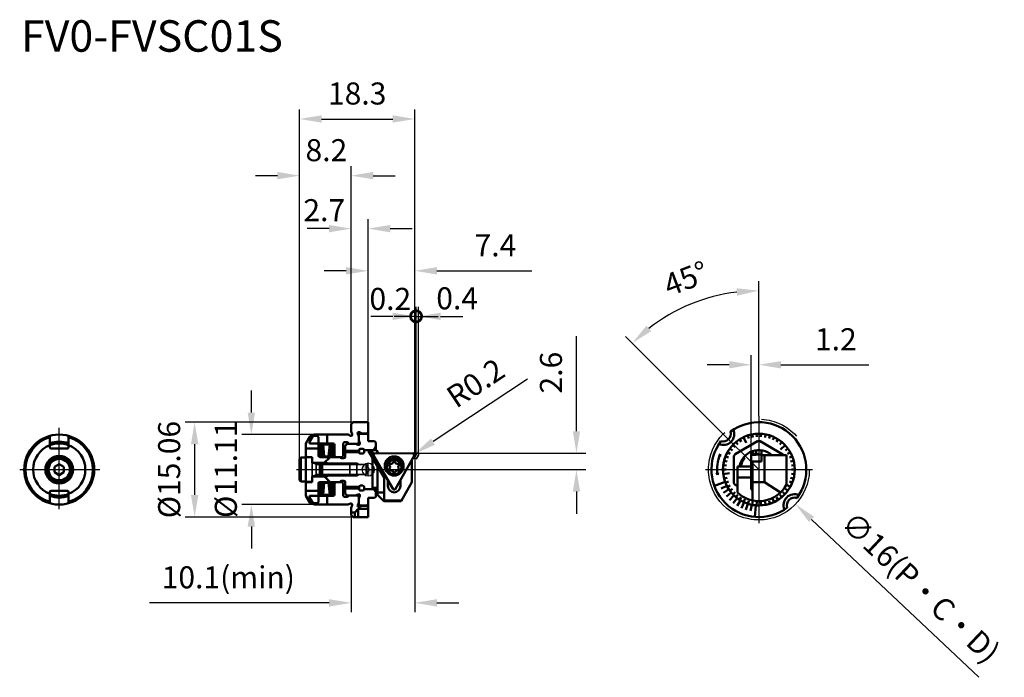
# Model space of a CAD drawing. Units: millimetres. Extents: x -55 to 101, y -33 to 71.
import ezdxf

# ---------------------------------------------------------------- set-up
doc = ezdxf.new("R2010")
doc.units = ezdxf.units.MM
doc.linetypes.add('CENTER', pattern=[50.8, 31.75, -6.35, 6.35, -6.35])
doc.linetypes.add('HIDDEN', pattern=[9.525, 6.35, -3.175])
for name, color, linetype, lineweight in [('1', 4, 'Continuous', 50), ('2', 7, 'Continuous', 25), ('3', 1, 'HIDDEN', 35), ('4', 2, 'CENTER', 25), ('sk1', 4, 'Continuous', 50), ('sk2', 7, 'Continuous', 25), ('sk3', 1, 'HIDDEN', 35), ('sk4', 2, 'CENTER', 25), ('sk6', 5, 'Continuous', 35)]:
    doc.layers.add(name, color=color, linetype=linetype, lineweight=lineweight)
doc.styles.add('simplex', font='txt.shx', dxfattribs={"height": 3.5})
doc.dimstyles.new('コピー - ISO-25', dxfattribs={"dimscale": 0, "dimtxt": 3.5, "dimasz": 3.5, "dimexe": 1.5, "dimexo": 0, "dimgap": 2.3, "dimtad": 1, "dimdsep": 46, "dimtxsty": 'simplex', "dimcen": 0.09, "dimclrd": 256, "dimclre": 256, "dimclrt": 256, "dimadec": 0, "dimazin": 0, "dimtfac": 1, "dimtofl": 0, "dimtmove": 0, "dimatfit": 3, "dimfxl": 1, "dimtolj": 1, "dimlwd": -1, "dimlwe": -1, "dimarcsym": 0})

# ---------------------------------------------------------------- blocks, each defined once
blk = doc.blocks.new('zero block')
h = blk.add_hatch(color=7)
h.paths.add_polyline_path([(0, 1, 0.414214), (-1, 0), (0, 0)])
h.paths.add_polyline_path([(1, 0), (0, 0), (0, -1, 0.414214)])
at = {"color": 7, "ltscale": 0.2}
for p, q in [((-1, 0), (1, 0)), ((0, -1), (0, 1))]:
    blk.add_line(p, q, dxfattribs=at)
for start, end in [(90, 180), (180, 270), (0, 90), (270, 0)]:
    blk.add_arc((0, 0), 1, start, end, dxfattribs=at)
blk = doc.blocks.new('*D46')
at = {"layer": 'Defpoints', "color": 0}
for p in [(0, 7.53), (-27.55, -7.53), (0, -7.53)]:
    blk.add_point(p, dxfattribs=at)
at = {"layer": 'sk2'}
for p, q in [((0, 7.53), (-29.05, 7.53)), ((-27.55, 4.03), (-27.55, -4.03)), ((0, -7.53), (-29.05, -7.53))]:
    blk.add_line(p, q, dxfattribs=at)
for points in [[(-26.97, 4.03), (-28.14, 4.03), (-27.55, 7.53)], [(-28.14, -4.03), (-26.97, -4.03), (-27.55, -7.53)]]:
    blk.add_solid(points, dxfattribs=at)
at = {"layer": 'sk2', "insert": (-31.6, 0), "char_height": 3.5, "attachment_point": 5, "rotation": 90, "style": 'simplex'}
blk.add_mtext('\\A1;%%c15.06', dxfattribs=at)
blk = doc.blocks.new('*D47')
at = {"layer": 'Defpoints', "color": 0}
for p in [(-8.65, 5.56), (-18.55, -5.55), (-8.65, -5.55)]:
    blk.add_point(p, dxfattribs=at)
at = {"layer": 'sk2'}
for p, q in [((-18.55, 9.06), (-18.55, 12.56)), ((-8.65, 5.56), (-20.05, 5.56)), ((-8.65, -5.55), (-20.05, -5.55)), ((-18.55, -9.05), (-18.55, -12.55))]:
    blk.add_line(p, q, dxfattribs=at)
for points in [[(-19.14, 9.06), (-17.97, 9.06), (-18.55, 5.56)], [(-17.97, -9.05), (-19.14, -9.05), (-18.55, -5.55)]]:
    blk.add_solid(points, dxfattribs=at)
at = {"layer": 'sk2', "insert": (-22.6, 0.05), "char_height": 3.5, "attachment_point": 5, "rotation": 90, "style": 'simplex'}
blk.add_mtext('\\A1;%%c11.11', dxfattribs=at)
blk = doc.blocks.new('*D48')
at = {"layer": '2'}
for p, q in [((25.31, 14.38), (10.29, 4.44)), ((7.11, 2.4), (7.29, 2.4)), ((7.2, 2.31), (7.2, 2.49))]:
    blk.add_line(p, q, dxfattribs=at)
blk.add_solid([(9.96, 4.93), (10.61, 3.95), (7.37, 2.51)], dxfattribs=at)
at = {"layer": 'Defpoints', "color": 0}
for p in [(7.2, 2.4), (7.37, 2.51)]:
    blk.add_point(p, dxfattribs=at)
at = {"layer": '2', "insert": (17.03, 13.75), "char_height": 3.5, "attachment_point": 5, "rotation": 33.4803, "style": 'simplex'}
blk.add_mtext('\\A1;R0.2', dxfattribs=at)
blk = doc.blocks.new('*D49')
at = {"layer": '2'}
for p, q in [((33.06, 6.1), (33.06, 21.2)), ((7.2, 2.6), (34.56, 2.6)), ((7.48, 0), (34.56, 0)), ((33.06, -3.5), (33.06, -7))]:
    blk.add_line(p, q, dxfattribs=at)
for points in [[(32.48, 6.1), (33.64, 6.1), (33.06, 2.6)], [(33.64, -3.5), (32.48, -3.5), (33.06, 0)]]:
    blk.add_solid(points, dxfattribs=at)
at = {"layer": 'Defpoints', "color": 0}
for p in [(7.2, 2.6), (7.48, 0), (33.06, 0)]:
    blk.add_point(p, dxfattribs=at)
at = {"layer": '2', "insert": (29.01, 15.4), "char_height": 3.5, "attachment_point": 5, "rotation": 90, "style": 'simplex'}
blk.add_mtext('\\A1;2.6', dxfattribs=at)
blk = doc.blocks.new('*D50')
at = {"layer": 'Defpoints', "color": 0}
for p in [(7.4, 55.68), (-10.9, 1.7), (7.4, 2.4)]:
    blk.add_point(p, dxfattribs=at)
at = {"layer": 'sk2'}
for p, q in [((-10.9, 1.7), (-10.9, 57.18)), ((7.4, 2.4), (7.4, 57.18)), ((-7.4, 55.68), (3.9, 55.68))]:
    blk.add_line(p, q, dxfattribs=at)
for points in [[(-7.4, 56.27), (-7.4, 55.1), (-10.9, 55.68)], [(3.9, 55.1), (3.9, 56.27), (7.4, 55.68)]]:
    blk.add_solid(points, dxfattribs=at)
at = {"layer": 'sk2', "insert": (-1.75, 59.73), "char_height": 3.5, "attachment_point": 5, "style": 'simplex'}
blk.add_mtext('\\A1;18.3', dxfattribs=at)
blk = doc.blocks.new('*D51')
at = {"layer": 'Defpoints', "color": 0}
for p in [(-2.7, 46.68), (-2.7, 7.23), (-10.9, 1.7)]:
    blk.add_point(p, dxfattribs=at)
at = {"layer": 'sk2'}
for p, q in [((-10.9, 1.7), (-10.9, 48.18)), ((-2.7, 7.23), (-2.7, 48.18)), ((-14.4, 46.68), (-17.9, 46.68)), ((0.8, 46.68), (4.3, 46.68))]:
    blk.add_line(p, q, dxfattribs=at)
for points in [[(-14.4, 46.1), (-14.4, 47.27), (-10.9, 46.68)], [(0.8, 47.27), (0.8, 46.1), (-2.7, 46.68)]]:
    blk.add_solid(points, dxfattribs=at)
at = {"layer": 'sk2', "insert": (-6.64, 50.73), "char_height": 3.5, "attachment_point": 5, "style": 'simplex'}
blk.add_mtext('\\A1;8.2', dxfattribs=at)
blk = doc.blocks.new('*D52')
at = {"layer": 'Defpoints', "color": 0}
for p in [(0, 38.27), (-2.7, 7.23), (0, 7.53)]:
    blk.add_point(p, dxfattribs=at)
at = {"layer": 'sk2'}
for p, q in [((-2.7, 7.23), (-2.7, 39.77)), ((0, 7.53), (0, 39.77)), ((-6.2, 38.27), (-9.7, 38.27)), ((3.5, 38.27), (7, 38.27))]:
    blk.add_line(p, q, dxfattribs=at)
for points in [[(-6.2, 37.68), (-6.2, 38.85), (-2.7, 38.27)], [(3.5, 38.85), (3.5, 37.68), (0, 38.27)]]:
    blk.add_solid(points, dxfattribs=at)
at = {"layer": 'sk2', "insert": (-6.97, 41.2), "char_height": 3.5, "attachment_point": 5, "style": 'simplex'}
blk.add_mtext('\\A1;2.7', dxfattribs=at)
blk = doc.blocks.new('*D53')
at = {"layer": '2'}
for p, q in [((7.4, 2.4), (7.4, 25.84)), ((7.6, 2.4), (7.6, 25.84)), ((3.9, 24.34), (0.4, 24.34)), ((7.6, 24.34), (11.1, 24.34))]:
    blk.add_line(p, q, dxfattribs=at)
blk.add_solid([(3.9, 23.76), (3.9, 24.92), (7.4, 24.34)], dxfattribs=at)
at = {"layer": 'Defpoints', "color": 0}
for p in [(7.6, 24.34), (7.4, 2.4), (7.6, 2.4)]:
    blk.add_point(p, dxfattribs=at)
at = {"layer": '2', "insert": (3.51, 27.11), "char_height": 3.5, "attachment_point": 5, "style": 'simplex'}
blk.add_mtext('\\A1;0.2', dxfattribs=at)
blk = doc.blocks.new('_None')
blk = doc.blocks.new('_DotSmall')
at = {"color": 0, "linetype": 'ByBlock', "const_width": 0.5}
blk.add_lwpolyline([(-0.0625, 0, 1), (0.0625, 0, 1)], format="xyb", close=True, dxfattribs=at)
blk = doc.blocks.new('*D54')
at = {"layer": '2'}
for p, q in [((7.6, 2.4), (7.6, 25.84)), ((8, 2.4), (8, 25.84)), ((7.6, 24.34), (4.1, 24.34)), ((11.5, 24.34), (15, 24.34))]:
    blk.add_line(p, q, dxfattribs=at)
blk.add_solid([(11.5, 24.92), (11.5, 23.76), (8, 24.34)], dxfattribs=at)
at = {"layer": 'Defpoints', "color": 0}
for p in [(8, 24.34), (7.6, 2.4), (8, 2.4)]:
    blk.add_point(p, dxfattribs=at)
at = {"layer": '2', "xscale": 3.5, "yscale": 3.5, "zscale": 3.5}
blk.add_blockref('_DotSmall', (7.6, 24.34), dxfattribs=at)
at = {"layer": '2', "insert": (14.12, 27.2), "char_height": 3.5, "attachment_point": 5, "style": 'simplex'}
blk.add_mtext('\\A1;0.4', dxfattribs=at)
blk = doc.blocks.new('*D55')
at = {"layer": 'Defpoints', "color": 0}
for p in [(56.21, 5.5), (67.83, -5.5)]:
    blk.add_point(p, dxfattribs=at)
at = {"layer": 'sk2'}
for p, q in [((61.93, 0), (62.11, 0)), ((62.02, -0.09), (62.02, 0.09)), ((96.92, -32.99), (70.38, -7.9))]:
    blk.add_line(p, q, dxfattribs=at)
blk.add_solid([(70.78, -7.48), (69.98, -8.32), (67.83, -5.5)], dxfattribs=at)
at = {"layer": 'sk2', "insert": (87.7, -18.7), "char_height": 3.5, "attachment_point": 5, "rotation": 316.6116, "style": 'simplex'}
blk.add_mtext('\\A1;∅16(P・C・D)', dxfattribs=at)
blk = doc.blocks.new('*D56')
at = {"layer": '2'}
for p, q in [((60.82, 2.6), (60.82, 18.15)), ((62.02, 8.5), (62.02, 18.15)), ((57.32, 16.65), (53.82, 16.65)), ((65.52, 16.65), (79.45, 16.65))]:
    blk.add_line(p, q, dxfattribs=at)
for points in [[(57.32, 16.07), (57.32, 17.23), (60.82, 16.65)], [(65.52, 17.23), (65.52, 16.07), (62.02, 16.65)]]:
    blk.add_solid(points, dxfattribs=at)
at = {"layer": 'Defpoints', "color": 0}
for p in [(62.02, 16.65), (62.02, 8.5), (60.82, 2.6)]:
    blk.add_point(p, dxfattribs=at)
at = {"layer": '2', "insert": (74.24, 20.7), "char_height": 3.5, "attachment_point": 5, "style": 'simplex'}
blk.add_mtext('\\A1;1.2', dxfattribs=at)
blk = doc.blocks.new('*D57')
at = {"layer": 'Defpoints', "color": 0}
for p in [(47.81, 24.61), (62.02, 8.5), (55.53, 6.49), (62.02, 0), (62.02, -8.5)]:
    blk.add_point(p, dxfattribs=at)
at = {"layer": 'sk2'}
for p, q in [((62.02, 8.5), (62.02, 29.92)), ((55.53, 6.49), (40.86, 21.16))]:
    blk.add_line(p, q, dxfattribs=at)
blk.add_arc((62.02, 0), 28.42, 97.0609, 127.9391, dxfattribs=at)
for points in [[(58.49, 28.79), (58.56, 27.62), (62.02, 28.42)], [(44.93, 21.98), (44.16, 22.85), (41.93, 20.1)]]:
    blk.add_solid(points, dxfattribs=at)
at = {"layer": 'sk2', "insert": (50.45, 30.34), "char_height": 3.5, "attachment_point": 5, "rotation": 20.8722, "style": 'simplex'}
blk.add_mtext('\\A1;45°', dxfattribs=at)
blk = doc.blocks.new('*D58')
at = {"layer": '2'}
for p, q in [((0, 7.53), (0, 33.07)), ((7.4, 2.4), (7.4, 33.07)), ((-3.5, 31.57), (-7, 31.57)), ((10.9, 31.57), (26, 31.57))]:
    blk.add_line(p, q, dxfattribs=at)
for points in [[(-3.5, 30.99), (-3.5, 32.15), (0, 31.57)], [(10.9, 32.15), (10.9, 30.99), (7.4, 31.57)]]:
    blk.add_solid(points, dxfattribs=at)
at = {"layer": 'Defpoints', "color": 0}
for p in [(0, 31.57), (0, 7.53), (7.4, 2.4)]:
    blk.add_point(p, dxfattribs=at)
at = {"layer": '2', "insert": (20.2, 35.62), "char_height": 3.5, "attachment_point": 5, "style": 'simplex'}
blk.add_mtext('\\A1;7.4', dxfattribs=at)
blk = doc.blocks.new('*D59')
for p, q in [((7.4, 2.4), (7.4, -22.66)), ((-2.7, -7.23), (-2.7, -22.66)), ((-6.2, -21.16), (-34.72, -21.16)), ((10.9, -21.16), (14.4, -21.16))]:
    blk.add_line(p, q)
for points in [[(-6.2, -21.75), (-6.2, -20.58), (-2.7, -21.16)], [(10.9, -20.58), (10.9, -21.75), (7.4, -21.16)]]:
    blk.add_solid(points)
at = {"layer": 'Defpoints', "color": 0}
for p in [(7.4, 2.4), (-2.7, -7.23), (-2.7, -21.16)]:
    blk.add_point(p, dxfattribs=at)
at = {"insert": (-22.21, -17.11), "char_height": 3.5, "attachment_point": 5, "style": 'simplex'}
blk.add_mtext('\\A1;10.1(min)', dxfattribs=at)

msp = doc.modelspace()

# ---------------------------------------------------------------- linework, layer by layer
at = {"layer": '1'}
for p, q in [((0, 4.5), (0, 7.53)), ((59.23419076, 4.39050521), (58.96627736, 4.81266918)), ((60.01932742, 4.25268715), (59.59354813, 5.1575142)), ((60.41360172, 4.94549388), (60.25909322, 5.42102214)), ((61.04610725, 5.1078937), (60.9524166, 5.59903733)), ((61.69397939, 5.18973899), (61.66258413, 5.68875235)), ((62.34700079, 5.18973899), (62.37839605, 5.68875235)), ((62.99487293, 5.1078937), (63.08856358, 5.59903733)), ((63.62737846, 4.94549388), (63.78188696, 5.42102214)), ((64.23454241, 4.70510067), (64.44743205, 5.1575142)), ((64.80678942, 4.39050521), (65.07470282, 4.81266918)), ((0, 4.5), (1, 4.5)), ((0.91132487, 3.1), (1.2, 3.6)), ((1, 4.5), (1.2, 4.29999999)), ((1.2, 3.0753699), (1.2, 4.29999999)), ((57.81360172, 3.05648331), (57.40909322, 3.35037594)), ((58.22985323, 3.55964495), (57.86536891, 3.9019185)), ((61.8058472, 4.49487802), (58.23513298, 2.43332521)), ((58.70588534, 4.00666886), (58.38717335, 4.39192548)), ((62.23513298, 4.49487802), (65.84111627, 2.4129626)), ((65.33509484, 4.00666886), (65.65380683, 4.39192548)), ((65.44664264, 3.2173714), (66.17561127, 3.9019185)), ((66.22737846, 3.05648331), (66.63188696, 3.35037594)), ((0, 3.1), (0.91132487, 3.1)), ((2.5239839, -1.24471552), (0.06236733, 2.93428015)), ((0.06236733, 2.93428015), (0.46669636, 2.93428015)), ((0.83040973, 2.41852066), (0.42898772, 3.1)), ((0.44349595, 3.0753699), (1.3501407, 3.0753699)), ((0.81691366, 2.33972916), (0.46669636, 2.93428015)), ((0.7, -3.1), (0.7, 1.85179467)), ((0.84448823, 2.24453248), (3.9828118, -3.08328369)), ((0.91132487, 3.0753699), (0.91132487, 3.1)), ((1.01506876, 2.54603254), (7.19825469, 2.59999238)), ((4.32920877, -3.08026073), (7.37407114, 2.30151529)), ((55.65132296, 2.15337359), (55.87001864, 2.43514392)), ((55.85658963, 2.08397427), (55.87001864, 2.43514392)), ((57.18565236, 1.91424767), (56.72076412, 2.09830995)), ((57.46369535, 2.50511911), (57.02554201, 2.74599594)), ((58.02049009, -2.06155281), (58.02049009, 2.06155281)), ((59.78870684, 1.85179467), (59.53435725, 1.85179467)), ((60.82049009, -3.18177602), (60.82049009, 2.60301535)), ((60.82049009, 2.6), (62.41049009, 2.40477255)), ((60.82049009, 2.30151529), (62.41049009, 2.39764988)), ((61.02049009, 2.57807914), (61.02049009, 2.93428015)), ((61.61049009, 2.50451735), (61.61049009, 3.0753699)), ((62.41049009, 1.2764184), (62.41049009, 3.0753699)), ((66.41049009, 2.30259101), (62.41049009, 2.30259101)), ((62.91049009, -2.01191196), (62.91049009, 2.30259101)), ((66.41049009, -2.41342292), (66.41049009, 2.30259101)), ((66.57728483, 2.50511911), (67.01543817, 2.74599594)), ((66.85532782, 1.91424767), (67.32021606, 2.09830995)), ((1.5, -4), (1.5, 0.49366418)), ((6.73752195, 1.1764184), (6.95, 1.1764184)), ((6.95, -2.01191196), (6.95, 1.55197209)), ((56.86149364, 0.65173281), (56.36543629, 0.71439943)), ((56.98385765, 1.29318741), (56.49956607, 1.41753236)), ((58.61049009, -3.65676086), (58.61049009, 0.49366418)), ((60.82049009, 0.49366418), (58.61049009, 0.49366418)), ((61.02049009, -4.89897949), (61.02049009, 1.2764184)), ((62.41049009, 1.2764184), (61.02049009, 1.2764184)), ((67.05712253, 1.29318741), (67.54141411, 1.41753236)), ((67.17948654, 0.65173281), (67.67554389, 0.71439943)), ((2.5239839, -4.89897949), (2.5239839, -1.24471552)), ((55.31589982, -0.50177394), (55.45765134, -0.82907934)), ((55.53197658, -0.48560268), (55.45765134, -0.82907934)), ((56.82049009, 0), (56.32049009, 0)), ((56.36543629, -0.71439943), (57.35755099, -0.5890662)), ((56.49956607, -1.41753236), (56.98385765, -1.29318741)), ((60.82049009, -1.24471552), (58.61049009, -1.24471552)), ((67.54141411, -1.41753236), (67.05712253, -1.29318741)), ((67.67554389, -0.71439943), (67.17948654, -0.65173281)), ((67.72049009, 0), (67.22049009, 0)), ((0, -3.1), (0.91132487, -3.1)), ((0.9, -2.9), (1.3, -2.9)), ((0.91132487, -3.1), (0.91132487, -2.9)), ((0.91132487, -3.1), (1.2, -3.6)), ((1.2, -4.29999999), (1.2, -2.9)), ((3.1239839, -2.61191196), (3.1239839, -1.62528324)), ((5.1239839, -2.61191196), (5.1239839, -1.67550045)), ((5.22482656, -5), (6.95, -2.01191196)), ((56.67107986, -1.96819973), (54.95363763, -2.60009544)), ((56.92737949, -2.55934062), (56.03385131, -3.00834774)), ((57.24875572, -3.11777983), (56.41160934, -3.66475875)), ((56.72076412, -2.09830995), (57.18565236, -1.91424767)), ((57.02554201, -2.74599594), (57.46369535, -2.50511911)), ((57.40909322, -3.35037594), (57.81360172, -3.05648331)), ((58.23513298, -2.43332521), (58.61049009, -2.65003774)), ((60.82049009, -3.08026073), (61.02049009, -3.06816833)), ((62.91049009, -2.01191196), (61.02049009, -2.01191196)), ((65.46623922, -3.62309439), (62.91049009, -2.01191196)), ((66.63188696, -3.35037594), (66.22737846, -3.05648331)), ((67.01543817, -2.74599594), (66.40202349, -2.40876837)), ((67.32021606, -2.09830995), (66.85532782, -1.91424767)), ((0, -4.5), (0, -7.53)), ((0, -4.5), (1, -4.5)), ((1, -4.5), (1.2, -4.29999999)), ((1.5, -3.65676086), (2.5239839, -3.65676086)), ((1.5, -4), (2.50000007, -5)), ((57.63110221, -3.636382), (56.86103416, -4.27434375)), ((58.06953357, -4.10852073), (57.37638331, -4.82931384)), ((57.86536891, -3.9019185), (58.22985323, -3.55964495)), ((58.5584478, -4.52816334), (57.95107196, -5.32257796)), ((58.38717335, -4.39192548), (58.70588534, -4.00666886)), ((58.96627736, -4.81266918), (59.23419076, -4.39050521)), ((60.82049009, -3.18177602), (61.02049009, -3.15721911)), ((65.07470282, -4.81266918), (64.80678942, -4.39050521)), ((65.65380683, -4.39192548), (65.33509484, -4.00666886)), ((66.17561127, -3.9019185), (65.81112695, -3.55964495)), ((2.50000007, -5), (5.22482656, -5)), ((2.5239839, -4.89897949), (5.28315078, -4.89897949)), ((59.09159786, -4.88994788), (58.57775712, -5.74783348)), ((59.66217148, -5.18925171), (59.24843138, -6.09964675)), ((59.59354813, -5.1575142), (59.80643777, -4.70510067)), ((60.26287824, -5.42225051), (59.95452528, -6.37352253)), ((60.25909322, -5.42102214), (60.41360172, -4.94549388)), ((60.88604267, -5.58596715), (60.6870168, -6.56596139)), ((60.9524166, -5.59903733), (61.08358352, -4.91143625)), ((61.52370236, -5.67830978), (61.36420735, -7.50134608)), ((61.66258413, -5.68875235), (61.69397939, -5.18973899)), ((62.37839605, -5.68875235), (62.34700079, -5.18973899)), ((63.08856358, -5.59903733), (62.99487293, -5.1078937)), ((63.78188696, -5.42102214), (63.62737846, -4.94549388)), ((64.44743205, -5.1575142), (64.23454241, -4.70510067))]:
    msp.add_line(p, q, dxfattribs=at)
msp.add_lwpolyline([(0.46674275, 2.93412083, -0.0030700458), (0.46330246, 2.94618517, -0.0030700458), (0.46013864, 2.95780523, -0.0030700458), (0.45725177, 2.96897925, -0.0030700458), (0.45464228, 2.97970555, -0.0030700458), (0.45231056, 2.9899825, -0.0030700458), (0.45025698, 2.99980857, -0.0030700458), (0.44848183, 3.00918227, -0.0030700458), (0.44698538, 3.01810218, -0.0030700458), (0.44576787, 3.02656697, -0.0030700458), (0.44482947, 3.03457534, -0.0030700458), (0.44417033, 3.0421261, -0.0030700458), (0.44379054, 3.04921811, -0.0030700458), (0.44369016, 3.0558503, -0.0030700458), (0.44386922, 3.06202166, -0.0030700458), (0.44432767, 3.06773128, -0.0030700458), (0.44506545, 3.07297827, 1)], format="xyb", dxfattribs=at)
for centre, radius in [((62.02049009, 0), 5.7), ((4.1239839, 0.58808804), 1.5), ((4.1257292, 0.38809566), 1.35), ((4.1257292, 0.38809566), 1.15)]:
    msp.add_circle(centre, radius, dxfattribs=at)
for centre, radius, start, end in [((56.36363584, 5.65685425), 1.75, 246.7191414735, 23.2808585265), ((62.02049009, 0), 7.53, 323.1576807523, 126.8423192477), ((56.36363584, 5.65685425), 1.2, 252.0753232222, 17.9246767778), ((62.02049009, 0), 7.53, 143.1576807523, 306.8423192477), ((62.02049009, 0), 5.7, 143.1576807523, 306.8423192477), ((62.02049009, 0), 4.5, 87.2660444507, 92.7339555493), ((1.01681406, 2.34604015), 0.2, 90.5, 210.5), ((2.3239839, 3.30259101), 1, 193.1335222632, 228.668322255), ((7.2, 2.4), 0.2, 330.5, 90.5), ((62.02049009, 0), 6.615, 158.4, 187.2), ((62.02049009, 0), 4.5, 147.2660444507, 152.7339555493), ((62.02049009, 0), 3.1, 47.9680254957, 170.8368363516), ((62.02049009, 0), 2.9, 140.3162269234, 170.1988645524), ((62.02049009, 0), 4.51880215, 30.6343814119, 32.2749533093), ((3.49179858, 0.75409566), 0.15700001, 75.2780183344, 224.721969978), ((3.49179858, 0.02209566), 0.15700001, 135.2780336644, 284.7219716477), ((3.12222922, 0.38809566), 0.36313224, 315.2780284281, 44.7219715719), ((3.62397921, 1.25715212), 0.36313224, 255.2780301736, 344.7219699022), ((4.1257292, 1.12009565), 0.15700001, 15.2780300978, 164.7219646659), ((4.6274792, 1.25715212), 0.36313224, 195.2780353341, 284.7219716477), ((4.75965983, 0.75409566), 0.15700001, 315.2780284281, 104.7219698264), ((4.75965983, 0.02209566), 0.15700001, 255.2780301736, 44.7219715719), ((5.12922919, 0.38809566), 0.36313224, 135.2780336644, 224.721969978), ((3.62397921, -0.4809608), 0.36313224, 15.2780300978, 104.7219698264), ((4.1257292, -0.34390433), 0.15700001, 195.2780353341, 344.7219699022), ((4.6274792, -0.4809608), 0.36313224, 75.2780283523, 164.7219646659), ((0.9, -3.1), 0.2, 90, 180), ((1.3, -3.1), 0.2, 0, 90), ((4.1239839, -2.61191196), 1, 180, 0), ((4.15513763, -2.98177602), 0.2, 210.5, 330.5), ((62.02049009, 0), 4.5, 207.2660444507, 212.7339555493), ((62.02049009, 0), 5, 226.9998715237, 331.4020377784), ((67.67734434, -5.65685425), 1.75, 66.7191414735, 203.2808585265), ((67.67734434, -5.65685425), 1.2, 72.0753232222, 197.9246767778)]:
    msp.add_arc(centre, radius, start, end, dxfattribs=at)
at = {"layer": '2'}
msp.add_line((62.02049009, 0), (55.52914112, 6.49134897), dxfattribs=at)
at = {"layer": '3'}
for p, q in [((7.22630306, 1.68683728), (7.57407114, 2.30151529)), ((7.31584899, 2.59927324), (7.39825469, 2.59999238)), ((7.61113497, 1.66002778), (7.97407114, 2.30151529))]:
    msp.add_line(p, q, dxfattribs=at)
for centre in [(7.4, 2.4), (7.8, 2.4)]:
    msp.add_arc(centre, 0.2, 330.5, 90.5, dxfattribs=at)
at = {"layer": '4'}
for p, q in [((62.02049009, 8.5), (62.02049009, -8.5)), ((0, 0), (7.48402891, 0)), ((53.52049009, 0), (70.52049009, 0))]:
    msp.add_line(p, q, dxfattribs=at)
at = {"layer": 'sk1'}
for p, q in [((-2.7, 7.23), (-2.39999998, 7.53)), ((-2.7, 6.055), (-2.7, 7.23)), ((0, 7.53), (-2.39999998, 7.53)), ((-50.55371625, 5.34864703), (-50.55371625, 3.55)), ((-47.55371625, 5.34864703), (-47.55371625, 3.55)), ((-9.2, 5.35625), (-9.9, 4.14381443)), ((-8.65, 5.555), (-9.3, 4.42916698)), ((-9.2, 5.35625), (-8.76474837, 5.35625)), ((-8.76474837, 5.35625), (-8.10000001, 5.35625)), ((-8.65, 5.555), (-3.2, 5.555)), ((-7.9, 5.15625), (-8.10000001, 5.35625)), ((-7.9, 4.15), (-7.9, 5.15625)), ((-6.5, 4.15), (-6.5, 5.555)), ((-2.79253511, 5.38622252), (-3.2, 5.555)), ((-2.53122252, 5.64753511), (-2.7, 6.055)), ((-1.66877748, 5.65746489), (-1.5, 5.25)), ((-1.5, 5.5), (-1.29999999, 5.7)), ((-1.5, 5.5), (-1.5, 4.30000001)), ((-1.40746489, 5.91877748), (-1, 5.75)), ((-1.29999999, 5.7), (-0.20000001, 5.7)), ((-1, 5.75), (-0.2, 5.75)), ((0, 5.5), (-0.20000001, 5.7)), ((-0.2, 5.75), (0, 5.95000001)), ((-50.35371625, 3.35), (-47.75371625, 3.35)), ((-9.9, 4.14381443), (-9.9, 1.9)), ((-9.9, 3.35), (-7.9, 3.35)), ((-9.3, 4.15), (-9.3, 4.42916698)), ((-9.3, 4.15), (-5.55, 4.15)), ((-7.9, 2.2), (-7.9, 4.15)), ((-7.89771246, 2.12614672), (-7.73377154, 4)), ((-7.73377154, 4), (-7.43491313, 3.97385328)), ((-7.59885405, 2.1), (-7.43491313, 3.97385328)), ((-7.13605472, 4), (-7.43491313, 3.97385328)), ((-7.27097221, 2.1), (-7.43491313, 3.97385328)), ((-7.13605472, 4), (-6.11394528, 4)), ((-6.9721138, 2.12614672), (-7.13605472, 4)), ((-6.2778862, 2.12614672), (-6.11394528, 4)), ((-6.11394528, 4), (-5.81508687, 3.97385328)), ((-5.97902779, 2.1), (-5.81508687, 3.97385328)), ((-5.51622846, 4), (-5.81508687, 3.97385328)), ((-5.65114595, 2.1), (-5.81508687, 3.97385328)), ((-5.35228754, 2.12614672), (-5.51622846, 4)), ((-5.35, 2.20000001), (-5.35, 3.95)), ((-3.95, 2.20000001), (-3.95, 4.15)), ((-3.75, 4.35), (-3.35, 4.35)), ((-3.65, 3.8), (-3.34999998, 4.1)), ((-3.65, 3.8), (-3.65, 2)), ((-3.34999998, 4.1), (-1.7, 4.1)), ((-3.15, 4.1), (-3.15, 4.15)), ((-1.59253511, 3.93122252), (-2, 4.1)), ((-1.7, 4.1), (-1.5, 4.30000001)), ((-1.33122252, 4.19253511), (-1.5, 4.6)), ((-1.24999999, 3.3), (-0.84999999, 3.3)), ((-10.9, 1.7), (-10.7, 1.9)), ((-10.9, -1.7), (-10.9, 1.7)), ((-10.7, -1.9), (-10.7, 1.9)), ((-10.7, 1.9), (-9.9, 1.9)), ((-9.7, 2), (-9.9, 2.20000001)), ((-9.9, -4.14381443), (-9.9, 1.9)), ((-9.7, 2), (-8.9, 2)), ((-8.9, 1.1), (-8.9, 2)), ((-7.89771246, 2.12614672), (-7.59885405, 2.1)), ((-7.7, 2), (-4.15, 2)), ((-6.9721138, 2.12614672), (-7.27097221, 2.1)), ((-7.27097221, 2.1), (-5.97902779, 2.1)), ((-7.05, 1), (-6.05, 2)), ((-6.35, 1.7), (-6.35, 2)), ((-6.2778862, 2.12614672), (-5.97902779, 2.1)), ((-5.35228754, 2.12614672), (-5.65114595, 2.1)), ((-5.15, 2), (-5.35, 2.20000001)), ((-4.25, 1.8), (-3.85, 1.8)), ((-4.15, 2), (-3.95, 2.20000001)), ((-3.65, 3), (-1.44999999, 3)), ((-3.65, 2.75), (-1.44999999, 2.75)), ((-1.44999999, 3.1), (-1.44999999, 2.75)), ((-1.24999999, 2.55), (-0.84999999, 2.55)), ((-0.64999999, 3.1), (0, 3.1)), ((-0.64999999, 3.1), (-0.64999999, 2.75)), ((-49.05371625, 0.8660254), (-49.80371625, 0.4330127)), ((-49.80371625, -0.4330127), (-49.80371625, 0.4330127)), ((-49.05371625, 0.8660254), (-48.30371625, 0.4330127)), ((-48.30371625, -0.4330127), (-48.30371625, 0.4330127)), ((-8.9, 1.1), (-6.95, 1.1)), ((-7.7, -0.75), (-7.7, 0.75)), ((-7.7, 0.75), (-7.3, 0.75)), ((-7.3, 0.75), (-7.05, 1)), ((-7.3, -0.75), (-7.3, 0.75)), ((-6.85, 1.2), (-6.15717968, 0.8)), ((-49.80371625, -0.4330127), (-49.05371625, -0.8660254)), ((-48.30371625, -0.4330127), (-49.05371625, -0.8660254)), ((-8.9, -2), (-8.9, -1.1)), ((-8.9, -1.1), (-6.95, -1.1)), ((-7.7, -0.75), (-7.3, -0.75)), ((-7.3, -0.75), (-7.05, -1)), ((-7.05, -1), (-6.05, -2)), ((-6.85, -1.2), (-6.15717968, -0.8)), ((-10.9, -1.7), (-10.7, -1.9)), ((-10.7, -1.9), (-9.9, -1.9)), ((-9.7, -2), (-9.9, -2.20000001)), ((-9.7, -2), (-8.9, -2)), ((-7.9, -2.2), (-7.9, -4.15)), ((-7.89771246, -2.12614672), (-7.59885405, -2.1)), ((-7.89771246, -2.12614672), (-7.73377154, -4)), ((-7.7, -2), (-4.15, -2)), ((-7.59885405, -2.1), (-7.43491313, -3.97385328)), ((-7.27097221, -2.1), (-7.43491313, -3.97385328)), ((-7.27097221, -2.1), (-5.97902779, -2.1)), ((-6.9721138, -2.12614672), (-7.27097221, -2.1)), ((-6.9721138, -2.12614672), (-7.13605472, -4)), ((-6.35, -1.7), (-6.35, -2)), ((-6.2778862, -2.12614672), (-5.97902779, -2.1)), ((-6.2778862, -2.12614672), (-6.11394528, -4)), ((-5.97902779, -2.1), (-5.81508687, -3.97385328)), ((-5.65114595, -2.1), (-5.81508687, -3.97385328)), ((-5.35228754, -2.12614672), (-5.65114595, -2.1)), ((-5.35228754, -2.12614672), (-5.51622846, -4)), ((-5.35, -2.2), (-5.14999999, -2)), ((-5.35, -2.2), (-5.35, -3.95)), ((-4.25, -1.8), (-3.85, -1.8)), ((-4.15, -2), (-3.95, -2.20000001)), ((-3.95, -2.20000001), (-3.95, -4.15)), ((-3.65, -3.79999998), (-3.65, -2)), ((-3.65, -2.75), (-1.44999999, -2.75)), ((-3.65, -3), (-1.44999999, -3)), ((-1.44999999, -3.1), (-1.44999999, -2.75)), ((-1.24999999, -2.55), (-0.84999999, -2.55)), ((-0.64999999, -3.1), (-0.64999999, -2.75)), ((-0.64999999, -3.1), (0, -3.1)), ((-50.55371625, -5.34864703), (-50.55371625, -3.55)), ((-50.35371625, -3.35), (-47.75371625, -3.35)), ((-47.55371625, -5.34864703), (-47.55371625, -3.55)), ((-9.9, -3.35), (-7.9, -3.35)), ((-9.2, -5.35625), (-9.9, -4.14381443)), ((-9.3, -4.15), (-5.55, -4.15)), ((-9.3, -4.15), (-9.3, -4.42916698)), ((-8.65, -5.555), (-9.3, -4.42916698)), ((-7.9, -4.15), (-7.9, -5.15624999)), ((-7.73377154, -4), (-7.43491313, -3.97385328)), ((-7.13605472, -4), (-7.43491313, -3.97385328)), ((-7.13605472, -4), (-6.11394528, -4)), ((-6.5, -4.15), (-6.5, -5.55625)), ((-6.11394528, -4), (-5.81508687, -3.97385328)), ((-5.51622846, -4), (-5.81508687, -3.97385328)), ((-3.75, -4.35), (-3.35, -4.35)), ((-3.35, -4.1), (-3.65, -3.79999998)), ((-3.35, -4.1), (-1.7, -4.1)), ((-3.15, -4.1), (-3.15, -4.15)), ((-1.59253511, -3.93122252), (-2, -4.1)), ((-1.7, -4.1), (-1.5, -4.30000001)), ((-1.33122252, -4.19253511), (-1.5, -4.6)), ((-1.5, -5.5), (-1.5, -4.30000001)), ((-1.24999999, -3.3), (-0.84999999, -3.3)), ((-9.2, -5.35625), (-8.76474837, -5.35625)), ((-8.76474837, -5.35625), (-8.1, -5.35625)), ((-8.65, -5.555), (-3.2, -5.555)), ((-8.1, -5.35625), (-7.9, -5.15624999)), ((-2.79253511, -5.38622252), (-3.2, -5.555)), ((-2.53122252, -5.64753511), (-2.7, -6.055)), ((-2.7, -6.055), (-2.7, -7.22999998)), ((-1.57934537, -6.25), (-2.12934537, -6.8)), ((-1.66877748, -5.65746489), (-1.5, -5.25)), ((0, -6.25), (-1.57934537, -6.25)), ((-1.57934537, -6.25), (-1.57934537, -7.53)), ((-1.5, -5.5), (-1.29999999, -5.7)), ((-1.40746489, -5.91877748), (-1, -5.75)), ((-1.29999999, -5.7), (-0.2, -5.7)), ((-1, -5.75), (-0.2, -5.75)), ((-0.2, -5.7), (0, -5.49999999)), ((-0.2, -5.75), (0, -5.95000001)), ((-2.12934537, -6.8), (-2.7, -6.8)), ((-2.4, -7.53), (-2.7, -7.22999998)), ((0, -7.53), (-2.4, -7.53)), ((-2.12934537, -6.8), (-2.12934537, -7.53))]:
    msp.add_line(p, q, dxfattribs=at)
for radius in [5.555, 2.20000001, 2, 1.9, 1.7]:
    msp.add_circle((-49.05371625, 0), radius, dxfattribs=at)
for centre, radius, start, end in [((-49.05371625, 0), 5.35625, 106.2629904038, 253.7370095962), ((-49.05371625, 0), 5.35625, 286.2629904038, 73.7370095962), ((-2.71599842, 5.57099842), 0.2, 247.5, 22.5), ((-1.48400158, 5.73400158), 0.2, 67.5, 202.5), ((-49.05371625, 0), 4.14381443, 111.2221715677, 248.7778284323), ((-49.05371625, 0), 4.42916698, 70.2044931882, 109.7955068118), ((-49.05371625, 0), 4.15, 68.810986909, 111.189013091), ((-50.35371625, 3.55), 0.2, 180, 270), ((-47.75371625, 3.55), 0.2, 270, 0), ((-49.05371625, 0), 4.14381443, 291.2221715677, 68.7778284323), ((-5.55, 3.95), 0.2, 0, 90), ((-3.75, 4.15), 0.2, 90, 180), ((-3.35, 4.15), 0.2, 0, 90), ((-1.51599842, 4.11599842), 0.2, 247.5, 22.5), ((-1.24999999, 3.1), 0.2, 90, 180), ((-0.84999999, 3.1), 0.2, 0, 90), ((-7.7, 2.2), 0.2, 180, 270), ((-4.25, 2), 0.2, 180, 270), ((-3.85, 2), 0.2, 270, 0), ((-1.24999999, 2.75), 0.2, 180, 270), ((-0.84999999, 2.75), 0.2, 270, 0), ((-7.7, -2.2), 0.2, 90, 180), ((-4.25, -2), 0.2, 90, 180), ((-3.85, -2), 0.2, 0, 90), ((-1.24999999, -2.75), 0.2, 90, 180), ((-1.24999999, -3.1), 0.2, 180, 270), ((-0.84999999, -2.75), 0.2, 0, 90), ((-0.84999999, -3.1), 0.2, 270, 0), ((-50.35371625, -3.55), 0.2, 90, 180), ((-49.05371625, 0), 4.15, 248.810986909, 291.189013091), ((-49.05371625, 0), 4.42916698, 250.2044931882, 289.7955068118), ((-47.75371625, -3.55), 0.2, 0, 90), ((-5.55, -3.95), 0.2, 270, 0), ((-3.75, -4.15), 0.2, 180, 270), ((-3.35, -4.15), 0.2, 270, 0), ((-1.51599842, -4.11599842), 0.2, 337.5, 112.5), ((-2.71599842, -5.57099842), 0.2, 337.5, 112.5), ((-1.48400158, -5.73400158), 0.2, 157.5, 292.5)]:
    msp.add_arc(centre, radius, start, end, dxfattribs=at)
at = {"layer": 'sk3'}
for p, q in [((-9.9, 1.9), (-8.9, 1.9)), ((-8.9, -1.9), (-8.9, 1.9)), ((-8.9, 1), (-2.9, 1)), ((-8.6, 1), (-8.25358984, 0.8)), ((-8.25358984, -1), (-8.25358984, 1)), ((-8.25358984, 0.8), (-2.9, 0.8)), ((-2.9, -1), (-2.9, 1)), ((-2.9, 1), (-1.8, 1)), ((-2.9, 0.8), (-0.3, 0.8)), ((-1.8, -1), (-1.8, 1)), ((-1.8, 1), (-1.45358984, 0.8)), ((-0.3, -0.8), (-0.3, 0.8)), ((0.16188022, 0), (-0.3, 0.8)), ((-0.3, -0.8), (-0.3, 0.8)), ((0.16188022, 0), (-0.3, -0.8)), ((-8.9, -1), (-2.9, -1)), ((-8.6, -1), (-8.25358984, -0.8)), ((-8.25358984, -0.8), (-2.9, -0.8)), ((-2.9, -0.8), (-0.3, -0.8)), ((-2.9, -1), (-1.8, -1)), ((-1.8, -1), (-1.45358984, -0.8)), ((-9.9, -1.9), (-8.9, -1.9))]:
    msp.add_line(p, q, dxfattribs=at)
at = {"layer": 'sk4'}
for p, q in [((-49.05371625, -6.29108867), (-49.05371625, 6.61882307)), ((-55.32740001, 0), (-42.62729636, 0)), ((-11.4, 0), (0, 0))]:
    msp.add_line(p, q, dxfattribs=at)
msp.add_circle((62.02049009, 0), 8, dxfattribs=at)

# ---------------------------------------------------------------- block references
msp.add_blockref('zero block', (0, 0))

# ---------------------------------------------------------------- texts
at = {"layer": 'sk6', "style": 'simplex'}
msp.add_text('FV0-FVSC01S', height=5, dxfattribs=at).set_placement((-55.12646302, 66.36490477))

# ---------------------------------------------------------------- dimensions: what is measured, and where the dimension line sits
dim = msp.add_linear_dim(base=(-2.7, -21.1638538407), p1=(7.4, 2.4), p2=(-2.7, -7.229999978), text='<>(min)', dimstyle='コピー - ISO-25', override={"dimscale": 1, "dimdec": 8})
dim.commit()
dim.dimension.update_dxf_attribs({"geometry": '*D59', "text_midpoint": (-22.2083333333, -21.1638538407), "dimtype": 160})
at = {"layer": '2'}
for base, p1, p2, override, picture, middle in [((0, 31.5697666236), (7.4, 2.4), (0, 7.53), {"dimscale": 1, "dimdec": 8}, '*D58', (20.2, 31.5697666236)), ((7.6, 24.34051514), (7.4, 2.4), (7.6, 2.4), {"dimscale": 1, "dimdec": 8, "dimblk2": 'None', "dimsah": 1, "dimtmove": 2}, '*D53', (3.50552847, 27.10869253)), ((8, 24.34051514), (7.6, 2.4), (8, 2.4), {"dimscale": 1, "dimdec": 8, "dimblk1": 'DotSmall', "dimsah": 1, "dimtmove": 2}, '*D54', (14.1234482, 27.20475217)), ((62.02049009, 16.64880257), (60.82049009, 2.60301535), (62.02049009, 8.5), {"dimscale": 1, "dimdec": 8}, '*D56', (74.23715676, 16.64880257))]:
    dim = msp.add_linear_dim(base=base, p1=p1, p2=p2, dimstyle='コピー - ISO-25', override=override, dxfattribs=at)
    dim.commit()
    dim.dimension.update_dxf_attribs({"geometry": picture, "text_midpoint": middle, "dimtype": 160})
dim = msp.add_linear_dim(base=(33.0594712, 0), p1=(7.2, 2.6), p2=(7.48402891, 0), angle=270, dimstyle='コピー - ISO-25', override={"dimscale": 1, "dimdec": 8}, dxfattribs=at)
dim.commit()
dim.dimension.update_dxf_attribs({"geometry": '*D49', "text_midpoint": (33.0594712, 15.4), "dimtype": 160})
dim = msp.add_radius_dim(center=(7.2, 2.4), mpoint=(7.36681516, 2.51032997), dimstyle='コピー - ISO-25', override={"dimscale": 1, "dimdec": 8}, dxfattribs=at)
dim.commit()
dim.dimension.update_dxf_attribs({"geometry": '*D48', "text_midpoint": (12.55987566, 5.94497087), "dimtype": 164})
at = {"layer": 'sk2'}
dim = msp.add_linear_dim(base=(7.4, 55.6818324284), p1=(-10.9, 1.7), p2=(7.4, 2.4), dimstyle='コピー - ISO-25', override={"dimscale": 1, "dimdec": 8}, dxfattribs=at)
dim.commit()
dim.dimension.update_dxf_attribs({"geometry": '*D50', "text_midpoint": (-1.75, 59.7318324284)})
for base, p1, p2, override, picture, middle in [((-2.7, 46.6818324284), (-10.9, 1.7), (-2.7, 7.23), {"dimscale": 1, "dimdec": 8}, '*D51', (-6.6389211686, 46.6818324284)), ((0, 38.26769474), (-2.7, 7.23), (0, 7.53), {"dimscale": 1, "dimdec": 8, "dimtmove": 2}, '*D52', (-6.96992077, 41.19929758))]:
    dim = msp.add_linear_dim(base=base, p1=p1, p2=p2, dimstyle='コピー - ISO-25', override=override, dxfattribs=at)
    dim.commit()
    dim.dimension.update_dxf_attribs({"geometry": picture, "text_midpoint": middle, "dimtype": 160})
dim = msp.add_angular_dim_2l(base=(47.81102444, 24.61151646), line1=((62.02049009, 0), (55.52914112, 6.49134897)), line2=((62.02049009, 8.5), (62.02049009, -8.5)), dimstyle='コピー - ISO-25', override={"dimscale": 1, "dimdec": 8}, dxfattribs=at)
dim.commit()
dim.dimension.update_dxf_attribs({"geometry": '*D57', "text_midpoint": (51.89525055, 26.55400499), "dimtype": 162})
for base, p1, p2, picture, middle in [((-18.5538361852, -5.555), (-8.65, 5.555), (-8.65, -5.555), '*D47', (-18.5538361852, 0.050895811)), ((-27.5538361852, -7.53), (0, 7.53), (0, -7.53), '*D46', (-27.5538361852, 0))]:
    dim = msp.add_linear_dim(base=base, p1=p1, p2=p2, angle=270, text='%%c<>', dimstyle='コピー - ISO-25', override={"dimscale": 1, "dimdec": 8}, dxfattribs=at)
    dim.commit()
    dim.dimension.update_dxf_attribs({"geometry": picture, "text_midpoint": middle, "dimtype": 160})
dim = msp.add_diameter_dim_2p(p1=(56.2067822261, 5.495525532), p2=(67.834197954, -5.495525532), text='<>(P・C・D)', dimstyle='コピー - ISO-25', override={"dimscale": 1, "dimdec": 8}, dxfattribs=at)
dim.commit()
dim.dimension.update_dxf_attribs({"geometry": '*D55', "text_midpoint": (87.7028832532, -18.7037687299)})

doc.saveas('drawing.dxf')
